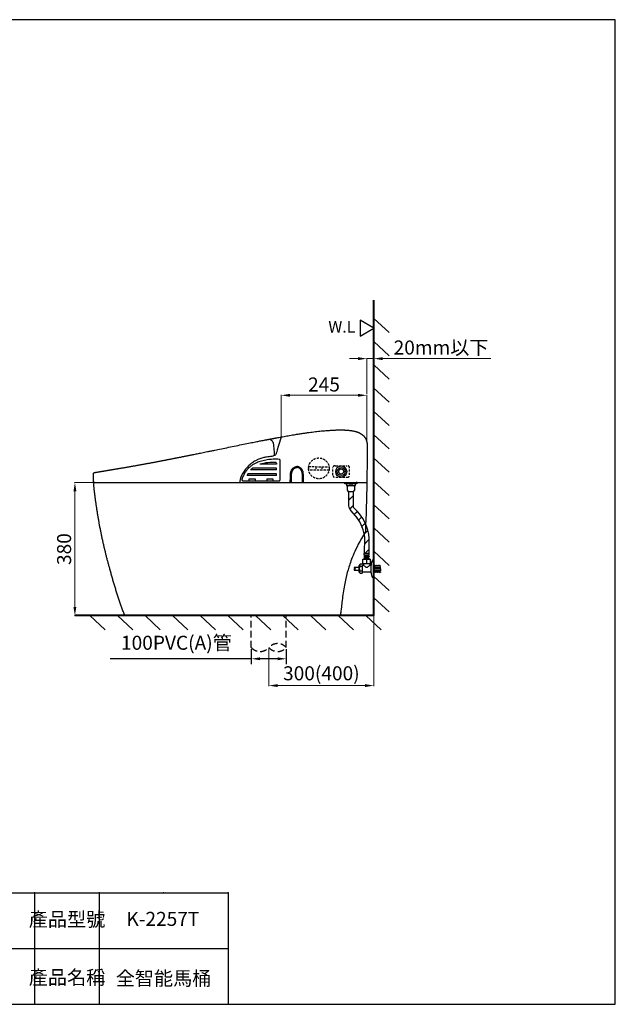
# Model space of a CAD drawing. Units: millimetres. Extents: x 597 to 4570, y -1277 to 1532.
# Drawn here: x 2870 to 4570, y -1277 to 1532 of the extents above; entities that cross this region are included whole.
import ezdxf

# ---------------------------------------------------------------- set-up
doc = ezdxf.new("R2010")
doc.units = ezdxf.units.MM
doc.linetypes.add('HIDDEN', pattern=[9.525, 6.35, -3.175])
doc.layers.add('DIM', color=1, linetype='Continuous')
doc.layers.add('HID', color=3, linetype='HIDDEN')
doc.styles.add('STSL', font='simplex.shx', dxfattribs={"bigfont": 'stsl.shx'})
doc.styles.add('大標註字', font='@Microsoft JhengHei.ttf', dxfattribs={"height": 40})
doc.dimstyles.new('ISO-25', dxfattribs={"dimtxt": 40, "dimasz": 25, "dimexe": 1.25, "dimexo": 0.625, "dimtad": 1, "dimtoh": 1, "dimdec": 0, "dimtxsty": 'Standard', "dimcen": 2.5, "dimadec": 0, "dimazin": 0, "dimtfac": 1, "dimtdec": 0, "dimtmove": 0, "dimatfit": 3, "dimfxl": 1, "dimarcsym": 0})
doc.dimstyles.new('大標註', dxfattribs={"dimtxt": 40, "dimasz": 25, "dimexe": 1.25, "dimexo": 0.625, "dimgap": 5, "dimtad": 1, "dimtoh": 1, "dimdec": 0, "dimtxsty": '大標註字', "dimcen": 2.5, "dimclrd": 1, "dimclre": 1, "dimclrt": 1, "dimadec": 0, "dimazin": 0, "dimtfac": 1, "dimtdec": 0, "dimtmove": 0, "dimatfit": 3, "dimfxl": 1, "dimtfillclr": 1, "dimlwd": 0, "dimlwe": 0, "dimarcsym": 0})

# ---------------------------------------------------------------- blocks, each defined once
blk = doc.blocks.new('*D5')
at = {"layer": 'Defpoints', "color": 0, "transparency": 16777216}
for p in [(3531.2, -258.9), (3631.2, -258.9), (3631.2, -291)]:
    blk.add_point(p, dxfattribs=at)
at = {"layer": 'DIM', "color": 0, "lineweight": -2, "transparency": 16777216}
for p, q in [((3531.2, -263.9), (3531.2, -306)), ((3631.2, -263.9), (3631.2, -306))]:
    blk.add_line(p, q, dxfattribs=at)
at = {"layer": 'DIM', "color": 0, "transparency": 16777216}
for p, q in [((3531.2, -291), (3128.7, -291)), ((3606.2, -291), (3556.2, -291))]:
    blk.add_line(p, q, dxfattribs=at)
for points in [[(3556.2, -286.8), (3556.2, -295.1), (3531.2, -291)], [(3606.2, -286.8), (3606.2, -295.1), (3631.2, -291)]]:
    blk.add_solid(points, dxfattribs=at)
at = {"layer": 'DIM', "color": 0, "lineweight": 25, "transparency": 16777216, "insert": (3317.5, -250.5), "char_height": 40, "attachment_point": 5, "style": 'STSL'}
blk.add_mtext('100PVC(A)管', dxfattribs=at)
blk = doc.blocks.new('*D12')
at = {"layer": 'Defpoints', "color": 0, "transparency": 16777216}
for p in [(3881.1, -167.9), (3581.2, -258.9), (3881.1, -367.5)]:
    blk.add_point(p, dxfattribs=at)
at = {"layer": 'DIM', "color": 1, "lineweight": 0, "transparency": 16777216}
for p, q in [((3881.1, -168.6), (3881.1, -368.7)), ((3581.2, -259.5), (3581.2, -368.7)), ((3606.2, -367.5), (3856.1, -367.5))]:
    blk.add_line(p, q, dxfattribs=at)
at = {"layer": 'DIM', "color": 1, "transparency": 16777216}
for points in [[(3606.2, -363.3), (3606.2, -371.6), (3581.2, -367.5)], [(3856.1, -363.3), (3856.1, -371.6), (3881.1, -367.5)]]:
    blk.add_solid(points, dxfattribs=at)
at = {"layer": 'DIM', "color": 1, "lineweight": 25, "transparency": 16777216, "insert": (3731.2, -337.6), "char_height": 40, "attachment_point": 5, "style": '大標註字'}
blk.add_mtext('300(400)', dxfattribs=at)
blk = doc.blocks.new('*D6')
at = {"layer": 'Defpoints', "color": 0, "transparency": 16777216}
for p in [(3861.1, 565.3), (3881.1, 565.3), (3861.1, 463.9)]:
    blk.add_point(p, dxfattribs=at)
at = {"layer": 'DIM', "color": 1, "lineweight": 0, "transparency": 16777216}
for p, q in [((3836.1, 565.3), (3811.1, 565.3)), ((3861.1, 464.5), (3861.1, 566.6)), ((3861.1, 565.3), (3881.1, 565.3)), ((3881.1, 566), (3881.1, 566.6)), ((3906.1, 565.3), (4214.4, 565.3))]:
    blk.add_line(p, q, dxfattribs=at)
at = {"layer": 'DIM', "color": 1, "transparency": 16777216}
for points in [[(3836.1, 569.5), (3836.1, 561.2), (3861.1, 565.3)], [(3906.1, 569.5), (3906.1, 561.2), (3881.1, 565.3)]]:
    blk.add_solid(points, dxfattribs=at)
at = {"layer": 'DIM', "color": 1, "lineweight": 25, "transparency": 16777216, "insert": (4072.8, 597.1), "char_height": 40, "attachment_point": 5, "style": '大標註字'}
blk.add_mtext('20mm{\\fPMingLiU|b0|i0|c136|p18;以下}', dxfattribs=at)
blk = doc.blocks.new('*D14')
at = {"layer": 'Defpoints', "color": 0, "transparency": 16777216}
for p in [(3616.4, 460.7), (3616.4, 341.9), (3861.1, 326.8)]:
    blk.add_point(p, dxfattribs=at)
at = {"layer": 'DIM', "color": 1, "lineweight": 0, "transparency": 16777216}
for p, q in [((3616.4, 342.5), (3616.4, 461.9)), ((3836.1, 460.7), (3641.4, 460.7)), ((3861.1, 327.4), (3861.1, 461.9))]:
    blk.add_line(p, q, dxfattribs=at)
at = {"layer": 'DIM', "color": 1, "transparency": 16777216}
for points in [[(3641.4, 464.8), (3641.4, 456.5), (3616.4, 460.7)], [(3836.1, 464.8), (3836.1, 456.5), (3861.1, 460.7)]]:
    blk.add_solid(points, dxfattribs=at)
at = {"layer": 'DIM', "color": 1, "lineweight": 25, "transparency": 16777216, "insert": (3738.7, 486.4), "char_height": 40, "attachment_point": 5, "style": '大標註字'}
blk.add_mtext('245', dxfattribs=at)
blk = doc.blocks.new('*D15')
at = {"layer": 'Defpoints', "color": 0, "transparency": 16777216}
for p in [(3027.8, 211.8), (3084.3, 211.8), (3027.8, -167.9)]:
    blk.add_point(p, dxfattribs=at)
at = {"layer": 'DIM', "color": 1, "lineweight": 0, "transparency": 16777216}
for p, q in [((3083.6, 211.8), (3026.6, 211.8)), ((3027.8, -142.9), (3027.8, 186.8)), ((3027.2, -167.9), (3026.6, -167.9))]:
    blk.add_line(p, q, dxfattribs=at)
at = {"layer": 'DIM', "color": 1, "transparency": 16777216}
for points in [[(3023.6, 186.8), (3032, 186.8), (3027.8, 211.8)], [(3023.6, -142.9), (3032, -142.9), (3027.8, -167.9)]]:
    blk.add_solid(points, dxfattribs=at)
at = {"layer": 'DIM', "color": 1, "lineweight": 25, "transparency": 16777216, "insert": (3002.1, 21.9), "char_height": 40, "attachment_point": 5, "rotation": 90, "style": '大標註字'}
blk.add_mtext('380', dxfattribs=at)

msp = doc.modelspace()

# ---------------------------------------------------------------- hatches: boundary and pattern name
at = {"lineweight": 25}
h = msp.add_hatch(dxfattribs=at)
h.set_pattern_fill('JIS_LC_20', color=256)
h.set_pattern_definition([(45, (-2219.167, 2335.593), (-14.142136, 14.142136), []), (45, (-2218.767, 2335.593), (-14.142136, 14.142136), [])])
edge = h.paths.add_edge_path()
edge.add_line((3821.9, 186.1), (3809, 186.1))
edge.add_line((3809, 186.1), (3809, 145.2))
edge.add_arc((3830.2, 146.6), 21.2, 183.7967, 227.0188)
edge.add_line((3815.7, 131.1), (3833.7, 110.6))
edge.add_arc((3731.6, 39.1), 124.7, 12.2074, 34.9821, ccw=False)
edge.add_spline(control_points=[(3853.4, 65.5), (3854.6, 67.4), (3855.8, 69.4), (3857.1, 71.4)], knot_values=[2, 2, 2, 2, 2.073911, 2.073911, 2.073911, 2.073911], weights=[1, 1, 1, 1], degree=3, periodic=0)
edge.add_spline(control_points=[(3857.1, 71.4), (3857.3, 78.8), (3857.5, 86.2), (3857.7, 93.5)], knot_values=[1.842742, 1.842742, 1.842742, 1.842742, 2, 2, 2, 2], weights=[1, 1, 1, 1], degree=3, periodic=0)
edge.add_arc((3740.6, 42.4), 127.8, 23.5845, 47.7433)
edge.add_arc((3833.1, 146.2), 11.3, 185.8999, 234.3311, ccw=False)
edge.add_line((3821.9, 145), (3821.9, 186.1))
edge = h.paths.add_edge_path()
edge.add_spline(control_points=[(3857.7, 93.5), (3857.5, 86.2), (3857.3, 78.8), (3857.1, 71.4)], knot_values=[1.842742, 1.842742, 1.842742, 1.842742, 2, 2, 2, 2], weights=[1, 1, 1, 1], degree=3, periodic=0)
edge.add_spline(control_points=[(3857.1, 71.4), (3855.8, 69.4), (3854.6, 67.4), (3853.4, 65.5)], knot_values=[2, 2, 2, 2, 2.073911, 2.073911, 2.073911, 2.073911], weights=[1, 1, 1, 1], degree=3, periodic=0)
edge.add_arc((3731.6, 39.1), 124.7, 7.2987, 12.2074, ccw=False)
edge.add_line((3855.2, 55), (3854.6, 9.2))
edge.add_line((3854.6, 9.2), (3867.4, 9.2))
edge.add_line((3867.4, 9.2), (3868, 52.6))
edge.add_arc((3740.6, 42.4), 127.8, 4.5928, 23.5845)

# ---------------------------------------------------------------- linework, layer by layer
at = {"lineweight": 40}
for q in [(3881.1, 731.9), (3027.8, -167.9)]:
    msp.add_line((3881.1, -167.9), q, dxfattribs=at)
at = {"lineweight": 25}
for p, q in [((3881.1, 680.2), (3924.9, 640)), ((3881.1, 613.8), (3924.9, 573.6)), ((3881.1, 547.3), (3924.9, 507.2)), ((3881.1, 480.9), (3924.9, 440.7)), ((3881.1, 414.5), (3924.9, 374.3)), ((3881.1, 348), (3924.9, 307.8)), ((3881.1, 281.6), (3924.9, 241.4)), ((3603.5, 263.8), (3555.7, 263.8)), ((3603.5, 231.8), (3518.9, 231.8)), ((3603.5, 236.4), (3521.2, 236.4)), ((3603.5, 247.8), (3529.4, 247.8)), ((3603.5, 252.4), (3534.4, 252.4)), ((3603.5, 247.8), (3603.5, 252.4)), ((3603.5, 231.8), (3603.5, 236.4)), ((3084.3, 211.8), (3081.5, 211.8)), ((3525.4, 216.9), (3525.4, 222.3)), ((3525.4, 222.3), (3541.8, 222.3)), ((3541.8, 222.3), (3541.8, 216.9)), ((3576.1, 216.9), (3576.1, 222.3)), ((3576.1, 222.3), (3592.5, 222.3)), ((3592.5, 222.3), (3592.5, 216.9)), ((3798.6, 212), (3832.3, 212)), ((3798.6, 208.5), (3798.6, 212)), ((3832.3, 208.5), (3798.6, 208.5)), ((3802.5, 208.5), (3802.5, 203.5)), ((3802.5, 203.5), (3828.4, 203.5)), ((3805, 200.2), (3805, 189.6)), ((3806.4, 200.2), (3806.4, 203.5)), ((3812.9, 208.5), (3812.9, 203.5)), ((3818, 208.5), (3818, 203.5)), ((3824.6, 203.5), (3824.6, 200.2)), ((3826, 200.2), (3826, 189.6)), ((3828.4, 203.5), (3828.4, 208.5)), ((3832.3, 211.7), (3832.3, 213.5)), ((3832.3, 212), (3832.3, 208.5)), ((3881.1, 215.1), (3924.9, 174.9)), ((3805, 189.6), (3806.7, 189.6)), ((3806.7, 189.6), (3806.7, 186.1)), ((3806.7, 186.1), (3809, 186.1)), ((3809, 186.1), (3809, 145)), ((3809, 186.1), (3821.9, 186.1)), ((3824.2, 186.1), (3821.9, 186.1)), ((3821.9, 186.1), (3821.9, 145)), ((3826, 189.6), (3824.2, 189.6)), ((3824.2, 189.6), (3824.2, 186.1)), ((3881.1, 148.7), (3924.9, 108.5)), ((3815.7, 131.1), (3833.7, 110.6)), ((3881.1, 82.2), (3924.9, 42)), ((3854.6, 9.2), (3855.3, 55.1)), ((3867.4, 9.2), (3868, 52.6)), ((3853.8, 5.4), (3853.8, 9.2)), ((3854.2, 9.2), (3853.8, 9.2)), ((3853.8, 0.9), (3853.8, 0.1)), ((3867, 9.2), (3854.2, 9.2)), ((3854.5, 1.8), (3854.5, 4.7)), ((3866.7, 4.7), (3854.5, 4.7)), ((3866.4, 1.9), (3854.8, 1.9)), ((3856.6, 1.9), (3856.6, 4.7)), ((3857.6, 1.9), (3857.6, 4.7)), ((3860.1, 1.9), (3860.1, 4.7)), ((3861.1, 1.9), (3861.1, 4.7)), ((3863.6, 1.9), (3863.6, 4.7)), ((3864.6, 1.9), (3864.6, 4.7)), ((3866.7, 1.8), (3866.7, 4.7)), ((3867, 9.2), (3867.4, 9.2)), ((3867.4, 5.4), (3867.4, 9.2)), ((3867.4, 0.9), (3867.4, 0.1)), ((3881.1, 15.8), (3924.9, -24.4)), ((3842.1, -21.5), (3838.6, -25.7)), ((3838.6, -25.7), (3838.6, -42.7)), ((3847.6, -21.5), (3842.1, -21.5)), ((3847.1, -27.9), (3842.1, -27.9)), ((3848.6, -24.2), (3851.6, -24.2)), ((3848.6, -44), (3848.6, -24.4)), ((3849.6, -6.8), (3871.6, -6.8)), ((3849.6, -19.8), (3849.6, -6.8)), ((3871.6, -19.8), (3849.6, -19.8)), ((3869.6, -19.8), (3851.6, -19.8)), ((3851.6, -19.8), (3851.6, -24.2)), ((3853.8, -6.8), (3853.8, -5)), ((3854.5, -4.3), (3854.5, -0.6)), ((3854.5, -0.6), (3866.7, -0.6)), ((3866.7, -4.3), (3854.5, -4.3)), ((3856.6, -4.3), (3856.6, -0.6)), ((3857.6, -4.3), (3857.6, -0.6)), ((3860.1, -4.3), (3860.1, -0.6)), ((3860.6, -19.8), (3860.6, -6.8)), ((3860.6, -19.9), (3860.6, -7.2)), ((3861.1, -4.3), (3861.1, -0.6)), ((3863.6, -4.3), (3863.6, -0.6)), ((3864.6, -4.3), (3864.6, -0.6)), ((3866.7, -4.3), (3866.7, -0.6)), ((3867.4, -6.8), (3867.4, -5)), ((3869.6, -19.8), (3869.6, -24.2)), ((3869.6, -24.2), (3873.6, -24.2)), ((3870.1, -19.8), (3870.1, -19.8)), ((3871.6, -19.8), (3871.6, -6.8)), ((3873.6, -45.6), (3873.6, -23.6)), ((3881.1, -9.6), (3877.7, -9.6)), ((3881.1, -9.6), (3881.1, -59.6)), ((3824.6, -33.2), (3827.6, -33.2)), ((3827.6, -35.2), (3824.6, -35.2)), ((3827.6, -33.2), (3827.6, -35.2)), ((3838.6, -42.7), (3842.1, -46.9)), ((3847.1, -40.6), (3842.1, -40.6)), ((3842.1, -46.9), (3847.6, -46.9)), ((3873.6, -44.2), (3848.6, -44.2)), ((3881.1, -55.8), (3924.8, -96)), ((3881.1, -59.6), (3877.7, -59.6)), ((3881.1, -117.1), (3924.8, -157.3)), ((3114.2, -208.1), (3070.4, -167.9)), ((3192.9, -208.1), (3149.1, -167.9)), ((3271.6, -208.1), (3227.9, -167.9)), ((3350.4, -208.1), (3306.6, -167.9)), ((3350.3, -167.9), (3759.1, -167.9)), ((3429.1, -208.1), (3385.4, -167.9)), ((3507.8, -208.1), (3464.1, -167.9)), ((3586.6, -208.1), (3542.8, -167.9)), ((3665.3, -208.1), (3621.6, -167.9)), ((3744.1, -208.1), (3700.3, -167.9)), ((3822.8, -208.1), (3779.1, -167.9)), ((3901.5, -208.1), (3857.8, -167.9))]:
    msp.add_line(p, q, dxfattribs=at)
for p, q in [((1254.6, -959), (3465, -959)), ((2912.4, -959), (2912.4, -1276.8)), ((3096.6, -959), (3096.6, -1276.8)), ((3465, -959), (3465, -1276.8)), ((597.1, -1117.9), (3465, -1117.9))]:
    msp.add_line(p, q)
at = {"color": 0}
msp.add_lwpolyline([(597.1, 1532.4), (597.1, -1276.8), (4570.2, -1276.8), (4570.2, 1532.4)], close=True, dxfattribs=at)
at = {"lineweight": 25, "flags": 128}
msp.add_lwpolyline([(3881.1, 652.1), (3841.5, 674.9), (3841.5, 629.2)], close=True, dxfattribs=at)
at = {"lineweight": 25}
for points in [[(3825.6, -29.5), (3838.6, -29.5)], [(3838.6, -39), (3825.6, -39)]]:
    msp.add_lwpolyline(points, dxfattribs=at)
for radius in [15.8, 11.4, 7.19]:
    msp.add_circle((3787.9, 243.3), radius, dxfattribs=at)
for centre, radius, start, end in [((3591.8, 140.4), 128.6, 85.3756, 106.3216), ((3084.3, 208.8), 3, 90, 185.7615), ((3830.2, 146.6), 21.2, 183.7967, 227.0188), ((3833.1, 146.2), 11.3, 185.8999, 234.3311), ((3740.6, 42.4), 127.8, 4.5928, 47.7433), ((3731.6, 39.1), 124.7, 7.2987, 34.9821), ((3854.5, 5.4), 0.7, 180, 270), ((3854.8, 0.9), 1, 90, 180), ((3854.5, 0.1), 0.7, 180, 270), ((3866.4, 0.9), 1, 0, 90), ((3866.7, 5.4), 0.7, 270, 0), ((3866.7, 0.1), 0.7, 270, 0), ((3840.6, -27.9), 1, 327.8049, 32.1951), ((3848.4, -27.9), 1, 147.8049, 212.1951), ((3855.2, -33.3), 26.1, 77.8465, 102.1535), ((3855.2, 6.7), 26.1, 257.8465, 282.1535), ((4000, 164.1), 239.7, 231.7751, 233.764), ((3854.5, -5), 0.7, 90, 180), ((3865.7, -28.7), 21.5, 74.0327, 103.4605), ((3865.7, 2.1), 21.5, 256.5395, 285.9673), ((3721.3, 164.1), 239.7, 306.236, 308.2249), ((3866.7, -5), 0.7, 0, 90), ((3901.6, -23.1), 28, 152.2735, 180.8974), ((3877.7, -10.6), 1, 90, 152.2735), ((3836.4, -34.2), 11.8, 156.1823, 175.123), ((3836.4, -34.2), 11.8, 184.877, 203.8177), ((3840.6, -40.6), 1, 327.8049, 32.1951), ((3848.4, -40.6), 1, 147.8049, 212.1951), ((3860.6, -24.9), 4.94, 241.2723, 298.7277), ((3901.6, -46), 28, 179.1026, 207.7265), ((3877.7, -58.6), 1, 207.7265, 270)]:
    msp.add_arc(centre, radius, start, end, dxfattribs=at)
for centre, major_axis, ratio, start_param, end_param in [((3845.5, -24.9), (-5.12, 0.62), 0.832079, -0.237068, 0.75112), ((3846.9, -34.2), (0, 6.35), 0.275554, 3.554133, 5.870645), ((3843.5, -43.6), (-4.59, 2.69), 0.873248, 2.962128, 4.267036)]:
    msp.add_ellipse(centre, major_axis=major_axis, ratio=ratio, start_param=start_param, end_param=end_param, dxfattribs=at)
at = {"lineweight": 25, "extrusion": (0, 0, -1)}
for centre, major_axis, ratio, start_param, end_param in [((3843.5, -24.9), (-4.54, -2.75), 0.875668, 2.979309, 4.279558), ((3845.5, -43.6), (-5.12, -0.62), 0.832079, -0.237068, 0.75112), ((3842.1, -34.2), (0, 6.35), 0.275554, 3.554133, 5.870645)]:
    msp.add_ellipse(centre, major_axis=major_axis, ratio=ratio, start_param=start_param, end_param=end_param, dxfattribs=at)
at = {"lineweight": 25}
for points, weights, knots in [([(3081.1, 212), (3081.1, 220.2), (3081.1, 228.5), (3081.1, 236.8), (3080.8, 238.5), (3081.7, 239.9), (3083.3, 240.4), (3099.6, 243), (3115.4, 245.7), (3131, 248.3), (3146.5, 250.8), (3177, 256), (3207.1, 261.3), (3236.4, 266.6), (3265, 272), (3293.2, 277.5), (3320.8, 282.8), (3347.5, 288.2), (3374.1, 293.5), (3399.7, 298.7), (3449.4, 308.8), (3519.9, 323.4), (3563.5, 332), (3578.5, 334.8), (3582, 335.2), (3616.4, 342.1), (3672, 351.5), (3706.5, 356.3), (3738.5, 359.8), (3775, 362), (3788.5, 362.2), (3809.1, 361.2), (3825.9, 358.5), (3834.4, 356.1), (3842.8, 352.2), (3849.7, 347.3), (3855.6, 340.8), (3858.6, 335.1), (3860.9, 328.8), (3862.1, 321.8), (3862.4, 316.2), (3861.9, 281.8), (3861.4, 247.3), (3860.9, 212.8)], [1, 1, 1, 1, 0.813437971839, 0.813437971839, 1, 1, 1, 1, 1, 1, 1, 1, 1, 1, 1, 1, 1, 1, 1, 1, 1, 1, 1, 1, 1, 1, 1, 1, 1, 1, 1, 1, 1, 1, 1, 1, 1, 1, 1, 1, 1, 1], [0, 0, 0, 0, 1, 1, 1, 2.533536, 2.533536, 2.533536, 3.533536, 4.533536, 5.533536, 6.533536, 7.533536, 8.533536, 9.533536, 10.533536, 11.533536, 12.533536, 13.533536, 14.533536, 15.533536, 16.533536, 17.533536, 18.533536, 19.533536, 20.533536, 21.533536, 22.533536, 23.533536, 24.533536, 25.533536, 26.533536, 27.533536, 28.533536, 29.533536, 30.533536, 31.533536, 32.533536, 33.533536, 34.533536, 34.533536, 34.533536, 35.533536, 35.533536, 35.533536, 35.533536]), ([(3613.8, 220.4), (3613.5, 219.4), (3613, 218.3), (3612.1, 217.5), (3611.2, 217.2), (3610.2, 216.9), (3576.1, 216.9), (3542, 216.9), (3507.9, 216.9), (3506.1, 217.4), (3504.8, 218.3), (3504.2, 219.4), (3504.3, 220.4), (3505.2, 223), (3507, 228.9), (3509.6, 234.4), (3512.8, 239.6), (3520.8, 252.3), (3532.2, 262.1), (3546, 268.2), (3566.5, 276.2), (3588.2, 279.5), (3610.2, 277.9), (3611.8, 277.5), (3612.7, 276.9), (3613.3, 276.1), (3613.6, 275.2), (3613.8, 274.5), (3613.8, 256.4), (3613.8, 238.4), (3613.8, 220.4)], [1, 1, 1, 1, 1, 1, 1, 1, 1, 1, 1, 1, 1, 1, 0.994367534243, 0.994367534243, 1, 0.970515050299, 0.970515050299, 1, 0.983444242004, 0.983444242004, 1, 1, 1, 1, 1, 1, 1, 1, 1], [0, 0, 0, 0, 1, 2, 3, 3, 3, 4, 4, 4, 5, 6, 7, 7, 7, 7.260163, 7.260163, 7.260163, 7.857205, 7.857205, 7.857205, 8.303856, 8.303856, 8.303856, 9.303856, 10.303856, 11.303856, 11.303856, 11.303856, 12.303856, 12.303856, 12.303856, 12.303856])]:
    msp.add_rational_spline(points, weights, degree=3, knots=knots, dxfattribs=at)
for points, degree in [([(3616.4, 341.9), (3602.2, 294.3), (3601.4, 292.6), (3599.3, 289.9), (3596.9, 288.7), (3592.9, 287.1), (3586.5, 286.1), (3577.6, 284.9), (3570.8, 283.8), (3567.3, 283.2), (3562, 281.9), (3554.9, 279.6), (3550.2, 277.7), (3543.5, 274.5), (3532.4, 267.6), (3522.7, 259.4), (3511.9, 247.2), (3505, 236.2), (3500.6, 225.7), (3497.4, 211.4)], 3), ([(3582, 335.2), (3584.7, 334.5), (3587.1, 333.3), (3589.7, 331.3), (3591.5, 329.4), (3592.9, 327.4), (3593.8, 325.1), (3594.4, 322.1), (3594.8, 316), (3595.6, 305.4), (3596.9, 288.7)], 3), ([(3602.2, 268.6), (3603.3, 267), (3603.5, 265), (3603.5, 263.8)], 3), ([(3521.2, 236.4), (3520.1, 234.1), (3518.9, 231.8)], 2), ([(3534.4, 252.4), (3531.9, 250.3), (3529.4, 247.8)], 2), ([(3081.5, 211.8), (3081.2, 211.8), (3081.1, 212)], 2), ([(3084.3, 211.8), (3342.9, 211.8), (3601.5, 211.8), (3861.1, 212)], 3), ([(3861.1, 212), (3859.8, 165.2), (3858.4, 118.3), (3857.1, 71.4)], 3)]:
    msp.add_open_spline(points, degree=degree, dxfattribs=at)
for points, knots in [([(3642.5, 212.3), (3642.6, 219.9), (3642.7, 227.4), (3642.8, 235), (3643.2, 238.4), (3643.7, 241.8), (3644.9, 244.9), (3646.3, 247.7), (3647.8, 250.2), (3649.1, 251.7), (3650.5, 253.1), (3653.6, 255.3), (3656.1, 256.5), (3657.8, 257), (3658.8, 257.2), (3659.7, 257.4), (3661.8, 257.4)], [0, 0, 0, 0, 1, 1, 1, 2, 3, 4, 5, 6, 7, 8, 9, 10, 11, 12, 12, 12, 12]), ([(3645.5, 212.3), (3645.7, 219.8), (3645.8, 227.3), (3646, 234.7), (3646.3, 238), (3646.9, 241), (3647.9, 243.9), (3649.2, 246.4), (3650.2, 248), (3651.8, 250.1), (3653.7, 251.8), (3656.3, 253.6), (3658.6, 254.4), (3660.1, 254.7), (3661.8, 254.7)], [0, 0, 0, 0, 1, 1, 1, 2, 3, 4, 5, 6, 7, 8, 9, 10, 10, 10, 10]), ([(3680.1, 212), (3680.1, 219.6), (3680.1, 227.1), (3680.1, 234.7), (3679.8, 238.1), (3679.4, 241.6), (3678.2, 244.6), (3676.9, 247.5), (3675.4, 249.9), (3674.1, 251.5), (3672.7, 252.9), (3669.6, 255.2), (3667.2, 256.4), (3665.5, 257), (3664.5, 257.2), (3663.6, 257.4), (3661.5, 257.4)], [0, 0, 0, 0, 1, 1, 1, 2, 3, 4, 5, 6, 7, 8, 9, 10, 11, 12, 12, 12, 12]), ([(3677.1, 212), (3677, 219.5), (3677, 227), (3677, 234.5), (3676.7, 237.7), (3676.1, 240.8), (3675.2, 243.7), (3673.9, 246.2), (3673, 247.8), (3671.4, 249.9), (3669.6, 251.7), (3666.9, 253.6), (3664.7, 254.3), (3663.2, 254.7), (3661.5, 254.7)], [0, 0, 0, 0, 1, 1, 1, 2, 3, 4, 5, 6, 7, 8, 9, 10, 10, 10, 10]), ([(3857.1, 71.4), (3840, 44), (3821.6, 5.5), (3808.9, -30.3), (3801.3, -59.7), (3793.2, -102), (3787.5, -148.1), (3786, -163.7), (3785.6, -165.2), (3785, -166.5), (3784.5, -167.3), (3784.1, -167.7), (3780.7, -167.7), (3576.5, -167.9), (3373.3, -167.9), (3170.1, -167.9)], [2, 2, 2, 2, 3, 4, 5, 6, 7, 8, 9, 10, 11, 12, 12, 12, 12.999129, 12.999129, 12.999129, 12.999129])]:
    msp.add_open_spline(points, degree=3, knots=knots, dxfattribs=at)
for points, weights in [([(3127, -32.9), (3104.8, 46.1), (3089.5, 126.8), (3081.3, 208.5)], [1, 0.997510712884, 0.997510712884, 1]), ([(3170.1, -167.9), (3153.4, -124), (3139.2, -78.3), (3127, -32.9)], [1, 0.999171283354, 0.999171283354, 1])]:
    msp.add_rational_spline(points, weights, degree=3, dxfattribs=at)
at = {"color": 40, "true_color": 0xf8d731}
for p in [(2912.4, -959), (3096.6, -959), (3280.8, -959), (3465, -959)]:
    msp.add_point(p, dxfattribs=at)
at = {"layer": 'HID', "lineweight": 25}
for p, q in [((3694.8, 257.2), (3753.1, 257)), ((3695, 247.3), (3695, 257.2)), ((3715.8, 257.1), (3715.8, 247.3)), ((3732.1, 257), (3732.1, 247.3)), ((3753.1, 257), (3753.1, 247.3)), ((3764.1, 233.4), (3764.1, 254.3)), ((3772.9, 259.8), (3804.3, 259.8)), ((3811.6, 233.4), (3811.6, 254.3)), ((3753.1, 247.3), (3695, 247.3)), ((3772.9, 226.8), (3804.3, 226.8)), ((3881.1, -24.4), (3881.6, -25)), ((3881.1, -34.6), (3881.6, -25)), ((3882.6, -24), (3881.6, -44.5)), ((3881.6, -25), (3882.6, -24)), ((3882.6, -24), (3883.6, -25)), ((3882.6, -43.5), (3883.6, -25)), ((3883.6, -44.5), (3884.6, -24)), ((3883.6, -25), (3884.6, -24)), ((3884.6, -24), (3885.6, -25)), ((3884.6, -43.5), (3885.6, -25)), ((3885.6, -44.5), (3886.6, -24)), ((3885.6, -25), (3886.6, -24)), ((3886.6, -24), (3887.6, -25)), ((3886.6, -43.5), (3887.6, -25)), ((3887.6, -44.5), (3888.6, -24)), ((3887.6, -25), (3888.6, -24)), ((3888.6, -24), (3889.6, -25)), ((3888.6, -43.5), (3889.6, -25)), ((3889.6, -44.5), (3890.6, -24)), ((3889.6, -25), (3890.6, -24)), ((3890.6, -24), (3891.6, -25)), ((3890.6, -43.5), (3891.6, -25)), ((3891.6, -44.5), (3892.6, -24)), ((3891.6, -25), (3892.6, -24)), ((3892.6, -24), (3893.6, -25)), ((3892.6, -43.5), (3893.6, -25)), ((3893.6, -44.5), (3894.6, -24)), ((3893.6, -25), (3894.6, -24)), ((3894.6, -24), (3895.6, -25)), ((3894.6, -43.5), (3895.6, -25)), ((3895.6, -44.5), (3896.6, -24)), ((3895.6, -25), (3896.6, -24)), ((3896.6, -24), (3897.6, -25)), ((3896.6, -43.5), (3897.6, -25)), ((3897.6, -44.5), (3898.6, -24)), ((3897.6, -25), (3898.6, -24)), ((3898.6, -24), (3899.6, -25)), ((3899.6, -34.2), (3899.6, -25)), ((3881.1, -43.9), (3881.6, -44.5)), ((3881.6, -44.5), (3882.6, -43.5)), ((3882.6, -43.5), (3883.6, -44.5)), ((3883.6, -44.5), (3884.6, -43.5)), ((3884.6, -43.5), (3885.6, -44.5)), ((3885.6, -44.5), (3886.6, -43.5)), ((3886.6, -43.5), (3887.6, -44.5)), ((3887.6, -44.5), (3888.6, -43.5)), ((3888.6, -43.5), (3889.6, -44.5)), ((3889.6, -44.5), (3890.6, -43.5)), ((3890.6, -43.5), (3891.6, -44.5)), ((3891.6, -44.5), (3892.6, -43.5)), ((3892.6, -43.5), (3893.6, -44.5)), ((3893.6, -44.5), (3894.6, -43.5)), ((3894.6, -43.5), (3895.6, -44.5)), ((3895.6, -44.5), (3896.6, -43.5)), ((3896.6, -43.5), (3897.6, -44.5)), ((3897.6, -44.5), (3898.6, -43.5)), ((3898.6, -43.5), (3899.6, -34.2)), ((3898.6, -43.5), (3899.6, -44.5)), ((3899.6, -34.2), (3899.6, -44.5))]:
    msp.add_line(p, q, dxfattribs=at)
at = {"layer": 'HID', "lineweight": 25, "ltscale": 3}
for p, q in [((3531.2, -258.9), (3531.2, -167.9)), ((3631.2, -258.9), (3631.2, -167.9))]:
    msp.add_line(p, q, dxfattribs=at)
at = {"layer": 'HID', "color": 3, "lineweight": 25}
for points in [[(3770.4, 259.8), (3771.4, 259.8)], [(3772.3, 259.8), (3773.5, 259.8)], [(3774.4, 259.8), (3775.4, 259.8)], [(3776.3, 259.8), (3777.5, 259.8)]]:
    msp.add_lwpolyline(points, dxfattribs=at)
at = {"layer": 'HID', "color": 49, "lineweight": 25}
for points in [[(3806.4, 259.7), (3806.4, 259.7), (3807.4, 259.5)], [(3808.3, 259.1), (3808.7, 258.9), (3809.1, 258.5)], [(3809.9, 257.9), (3810.4, 257.4), (3810.6, 257.2)], [(3811, 256.2), (3811.2, 255.7), (3811.2, 255.3)]]:
    msp.add_lwpolyline(points, dxfattribs=at)
at = {"layer": 'HID', "lineweight": 25}
msp.add_circle((3724, 252.3), 29.6, dxfattribs=at)
for centre, start, end in [((3770.2, 253.6), 88.0634, 168.4043), ((3805.5, 253.6), 11.5957, 91.9366), ((3770.2, 233), 191.5957, 271.9366), ((3805.5, 233), 268.0634, 348.4043)]:
    msp.add_arc(centre, 6.2, start, end, dxfattribs=at)
at = {"layer": 'HID', "lineweight": 25, "ltscale": 3}
for centre, start, end in [((3606.2, -281), 41.3896, 138.6104), ((3556.2, -236.9), 221.3896, 318.6104), ((3606.2, -236.9), 221.3896, 318.6104)]:
    msp.add_arc(centre, 33.3, start, end, dxfattribs=at)

# ---------------------------------------------------------------- texts
at = {"lineweight": 25, "insert": (3751, 672.9), "char_height": 33.33, "width": 58.083, "attachment_point": 1, "style": 'STSL'}
msp.add_mtext('W.L', dxfattribs=at)
at = {"color": 7, "linetype": 'ByBlock', "lineweight": 30, "char_height": 40, "attachment_point": 5, "style": '大標註字'}
for s, width, gutter_width, heights, insert in [('{\\fPMingLiU|b1|i0|c136|p18;產品型號}', 145.582, 0, [158.9], (3005.3, -1034.3)), ('{\\fPMingLiU|b1|i0|c136|p18;K-2257T}', 204.106, 275, [0], (3278.9, -1033.1)), ('{\\fPMingLiU|b1|i0|c136|p18;產品名稱}', 169.592, 275, [195], (3005.3, -1200)), ('{\\fPMingLiU|b1|i0|c136|p18;全智能馬桶}', 354.852, 275, [0], (3280.8, -1202.7))]:
    msp.add_mtext_dynamic_manual_height_columns(s, width=width, gutter_width=gutter_width, heights=heights, dxfattribs=dict(at, insert=insert))

# ---------------------------------------------------------------- dimensions: what is measured, and where the dimension line sits
at = {"layer": 'DIM', "lineweight": 25}
dim = msp.add_linear_dim(base=(3861.1, 565.3), p1=(3881.1, 565.3), p2=(3861.1, 463.9), text='20mm{\\fPMingLiU|b0|i0|c136|p18;以下}', dimstyle='大標註', dxfattribs=at)
dim.commit()
dim.dimension.update_dxf_attribs({"geometry": '*D6', "text_midpoint": (4072.8, 565.3), "dimtype": 160})
dim = msp.add_linear_dim(base=(3616.4, 460.7), p1=(3861.1, 326.8), p2=(3616.4, 341.9), dimstyle='大標註', dxfattribs=at)
dim.commit()
dim.dimension.update_dxf_attribs({"geometry": '*D14', "text_midpoint": (3738.7, 486.4)})
dim = msp.add_linear_dim(base=(3027.8, 211.8), p1=(3027.8, -167.9), p2=(3084.3, 211.8), angle=90, dimstyle='大標註', dxfattribs=at)
dim.commit()
dim.dimension.update_dxf_attribs({"geometry": '*D15', "text_midpoint": (3002.1, 21.9)})
dim = msp.add_linear_dim(base=(3881.1, -367.5), p1=(3581.2, -258.9), p2=(3881.1, -167.9), text='300(400)', dimstyle='大標註', dxfattribs=at)
dim.commit()
dim.dimension.update_dxf_attribs({"geometry": '*D12', "text_midpoint": (3731.2, -337.6)})
dim = msp.add_linear_dim(base=(3631.2, -291), p1=(3531.2, -258.9), p2=(3631.2, -258.9), text='100PVC(A)管', dimstyle='ISO-25', override={"dimtxt": 40, "dimasz": 25, "dimexe": 15, "dimexo": 5, "dimgap": 10, "dimdec": 0, "dimtxsty": 'STSL', "dimlwd": 65535}, dxfattribs=at)
dim.commit()
dim.dimension.update_dxf_attribs({"geometry": '*D5', "text_midpoint": (3317.5, -291), "dimtype": 160})

doc.saveas('drawing.dxf')
